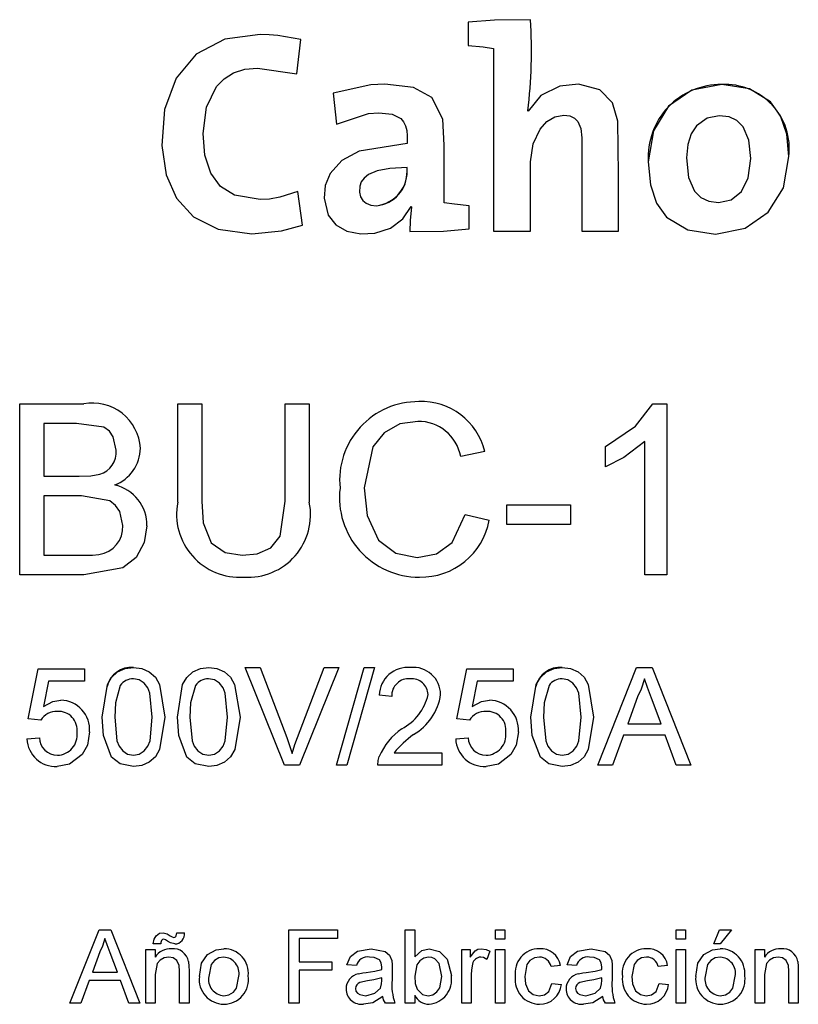
# Model space of a CAD drawing. Extents: x 87 to 320, y 25 to 373.
# Drawn here: x 132 to 135, y 85 to 90 of the extents above; entities that cross this region are included whole.
import ezdxf

# ---------------------------------------------------------------- set-up
doc = ezdxf.new("R2010")
doc.units = 0
doc.header["$MEASUREMENT"] = 0
doc.layers.get('0').update_dxf_attribs({"linetype": 'CONTINUOUS'})

# ---------------------------------------------------------------- blocks, each defined once
blk = doc.blocks.new('alcat')
at = {"linetype": 'Continuous'}
for p, q in [((45.4867, 64.7772), (45.4867, 64.68)), ((45.748, 64.7882), (45.748, 64.7882)), ((44.7665, 64.5608), (44.7835, 64.7043)), ((44.7835, 64.7043), (44.7835, 64.7043)), ((45.5925, 64.6678), (45.5925, 63.8997)), ((46.5513, 64.5159), (46.5513, 64.5159)), ((44.9194, 64.4794), (44.9328, 64.3494)), ((45.7383, 64.4041), (45.7371, 64.4053)), ((45.7383, 64.4041), (45.7371, 64.4053)), ((45.7383, 64.4041), (45.7383, 64.4041)), ((44.1989, 64.2838), (44.1989, 64.2838)), ((45.2293, 64.268), (45.2293, 64.268)), ((46.8333, 64.2133), (46.8333, 64.2133)), ((46.2426, 64.1914), (46.2426, 64.1914)), ((44.7896, 63.9253), (44.7713, 64.0662)), ((44.7713, 64.0662), (44.7713, 64.0662)), ((44.7896, 63.9253), (44.7713, 64.0662)), ((44.8806, 64.0468), (44.8806, 64.0468)), ((45.2464, 64.003), (45.2476, 64.0018)), ((45.3849, 64.0188), (45.3849, 64.0188)), ((45.4906, 63.9095), (45.4906, 64.0067)), ((44.7896, 63.9253), (44.7896, 63.9253)), ((45.2415, 63.8985), (45.2415, 63.8985)), ((45.5925, 63.8997), (45.748, 63.8997)), ((45.748, 63.8997), (45.748, 63.8997)), ((45.9631, 63.8997), (46.1175, 63.8997)), ((45.9631, 63.8997), (45.9631, 63.8997)), ((46.1175, 63.8997), (46.1175, 63.8997)), ((43.6023, 63.1744), (43.6023, 63.1744)), ((43.6023, 63.1744), (43.8715, 63.1744)), ((43.6023, 62.4556), (43.6023, 63.1744)), ((43.6023, 63.1744), (43.8715, 63.1744)), ((43.8715, 63.1744), (43.8715, 63.1744)), ((44.2659, 62.7609), (44.2659, 63.1744)), ((44.2659, 63.1744), (44.3673, 63.1744)), ((44.2659, 63.1744), (44.2659, 63.1744)), ((44.2659, 63.1744), (44.3673, 63.1744)), ((44.3673, 63.1744), (44.3673, 62.7656)), ((44.3673, 63.1744), (44.3673, 63.1744)), ((44.7175, 63.1744), (44.7175, 63.1744)), ((44.7175, 63.1744), (44.8189, 63.1744)), ((44.7175, 62.7656), (44.7175, 63.1744)), ((44.7175, 63.1744), (44.8189, 63.1744)), ((44.8189, 63.1744), (44.8189, 63.1744)), ((44.8189, 63.1744), (44.8189, 62.7609)), ((45.2791, 63.1837), (45.2791, 63.1837)), ((46.2617, 63.1744), (46.3211, 63.1744)), ((46.2617, 63.1744), (46.2617, 63.1744)), ((46.2617, 63.1744), (46.3211, 63.1744)), ((46.3211, 63.1744), (46.3211, 62.4556)), ((46.3211, 63.1744), (46.3211, 63.1744)), ((43.7037, 63.0915), (43.7037, 62.8703)), ((43.8407, 63.0915), (43.7037, 63.0915)), ((46.2289, 62.4556), (46.2289, 63.0157)), ((44.1092, 62.9881), (44.1092, 62.9881)), ((45.5561, 62.9747), (45.4548, 62.953)), ((45.5561, 62.9747), (45.5561, 62.9747)), ((46.063, 62.9947), (46.063, 62.9947)), ((46.063, 62.9098), (46.063, 62.9947)), ((43.9383, 62.8788), (43.9383, 62.8788)), ((43.7037, 62.8703), (43.8519, 62.8703)), ((43.7037, 62.8703), (43.8519, 62.8703)), ((43.8519, 62.8703), (43.8519, 62.8703)), ((44.9479, 62.8203), (44.9479, 62.8203)), ((43.7037, 62.7874), (43.7037, 62.5385)), ((43.8621, 62.7874), (43.7037, 62.7874)), ((44.3673, 62.7656), (44.3673, 62.7656)), ((44.7175, 62.7656), (44.7175, 62.7656)), ((45.6483, 62.7505), (45.6483, 62.7505)), ((45.6483, 62.7505), (45.9156, 62.7505)), ((45.6483, 62.6676), (45.6483, 62.7505)), ((45.6483, 62.7505), (45.9156, 62.7505)), ((45.9156, 62.7505), (45.9156, 62.7505)), ((45.9156, 62.7505), (45.9156, 62.6676)), ((45.4732, 62.7093), (45.5746, 62.6857)), ((45.4732, 62.7093), (45.4732, 62.7093)), ((45.4732, 62.7093), (45.5746, 62.6857)), ((45.5746, 62.6857), (45.5746, 62.6857)), ((45.9156, 62.6676), (45.6483, 62.6676)), ((44.1369, 62.6615), (44.1369, 62.6615)), ((43.7037, 62.5385), (43.8738, 62.5385)), ((43.7037, 62.5385), (43.8738, 62.5385)), ((43.8738, 62.5385), (43.8738, 62.5385)), ((43.9353, 62.542), (43.9353, 62.542)), ((44.5362, 62.5385), (44.5362, 62.5385)), ((45.2716, 62.5293), (45.2716, 62.5293)), ((43.8722, 62.4556), (43.6023, 62.4556)), ((46.3211, 62.4556), (46.2289, 62.4556)), ((43.6379, 61.8507), (43.68, 62.0614)), ((43.6379, 61.8507), (43.68, 62.0614)), ((43.68, 62.0614), (43.8749, 62.0614)), ((43.68, 62.0614), (43.68, 62.0614)), ((43.68, 62.0614), (43.8749, 62.0614)), ((43.8749, 62.0614), (43.8749, 62.0087)), ((43.8749, 62.0614), (43.8749, 62.0614)), ((44.0803, 62.0667), (44.0803, 62.0667)), ((44.3962, 62.0667), (44.3962, 62.0667)), ((44.715, 61.6559), (44.5494, 62.0667)), ((44.5494, 62.0667), (44.5494, 62.0667)), ((44.5494, 62.0667), (44.6122, 62.0667)), ((44.5494, 62.0667), (44.6122, 62.0667)), ((44.6122, 62.0667), (44.7239, 61.7722)), ((44.6122, 62.0667), (44.6122, 62.0667)), ((44.6122, 62.0667), (44.7239, 61.7722)), ((44.7687, 61.7722), (44.8807, 62.0667)), ((44.7687, 61.7722), (44.8807, 62.0667)), ((44.9435, 62.0667), (44.7778, 61.6559)), ((44.8807, 62.0667), (44.9435, 62.0667)), ((44.8807, 62.0667), (44.8807, 62.0667)), ((44.8807, 62.0667), (44.9435, 62.0667)), ((44.9334, 61.6559), (45.0493, 62.0667)), ((44.9334, 61.6559), (45.0493, 62.0667)), ((44.9435, 62.0667), (44.9435, 62.0667)), ((45.0928, 62.0667), (44.9769, 61.6559)), ((45.0493, 62.0667), (45.0928, 62.0667)), ((45.0493, 62.0667), (45.0493, 62.0667)), ((45.0493, 62.0667), (45.0928, 62.0667)), ((45.0928, 62.0667), (45.0928, 62.0667)), ((45.2441, 62.0667), (45.2441, 62.0667)), ((45.439, 61.8507), (45.4811, 62.0614)), ((45.439, 61.8507), (45.4811, 62.0614)), ((45.4811, 62.0614), (45.6759, 62.0614)), ((45.4811, 62.0614), (45.4811, 62.0614)), ((45.4811, 62.0614), (45.6759, 62.0614)), ((45.6759, 62.0614), (45.6759, 62.0087)), ((45.6759, 62.0614), (45.6759, 62.0614)), ((45.8813, 62.0667), (45.8813, 62.0667)), ((46.0305, 61.6559), (46.1936, 62.0667)), ((46.0305, 61.6559), (46.1936, 62.0667)), ((46.1936, 62.0667), (46.2589, 62.0667)), ((46.1936, 62.0667), (46.2589, 62.0667)), ((46.1936, 62.0667), (46.1936, 62.0667)), ((46.2589, 62.0667), (46.422, 61.6559)), ((46.2589, 62.0667), (46.2589, 62.0667)), ((46.2589, 62.0667), (46.422, 61.6559)), ((43.7231, 62.0087), (43.7022, 61.9023)), ((43.8749, 62.0087), (43.7231, 62.0087)), ((45.5241, 62.0087), (45.5032, 61.9023)), ((45.6759, 62.0087), (45.5241, 62.0087)), ((43.7754, 61.9297), (43.7754, 61.9297)), ((45.1125, 61.9508), (45.1125, 61.9508)), ((45.1651, 61.9455), (45.1125, 61.9508)), ((45.3705, 61.9533), (45.3705, 61.9533)), ((45.5765, 61.9297), (45.5765, 61.9297)), ((46.1982, 61.9434), (46.1562, 61.8297)), ((46.2964, 61.8297), (46.2565, 61.9376)), ((43.6906, 61.8455), (43.6379, 61.8507)), ((43.6379, 61.8507), (43.6379, 61.8507)), ((43.9486, 61.8585), (43.9486, 61.8585)), ((44.2119, 61.8585), (44.2119, 61.8585)), ((44.2646, 61.8585), (44.2646, 61.8585)), ((44.5279, 61.8585), (44.5279, 61.8585)), ((45.4916, 61.8455), (45.439, 61.8507)), ((45.439, 61.8507), (45.439, 61.8507)), ((45.7497, 61.8585), (45.7497, 61.8585)), ((46.013, 61.8585), (46.013, 61.8585)), ((45.2074, 61.8095), (45.2074, 61.8095)), ((46.1562, 61.8297), (46.2964, 61.8297)), ((46.1562, 61.8297), (46.2964, 61.8297)), ((43.6326, 61.7665), (43.6853, 61.7718)), ((43.6326, 61.7665), (43.6853, 61.7718)), ((43.6326, 61.7665), (43.6326, 61.7665)), ((43.6853, 61.7718), (43.6853, 61.7718)), ((43.8959, 61.7968), (43.8959, 61.7968)), ((44.7239, 61.7722), (44.7239, 61.7722)), ((44.7687, 61.7722), (44.7687, 61.7722)), ((45.4337, 61.7665), (45.4864, 61.7718)), ((45.4337, 61.7665), (45.4864, 61.7718)), ((45.4337, 61.7665), (45.4337, 61.7665)), ((45.4864, 61.7718), (45.4864, 61.7718)), ((45.697, 61.7968), (45.697, 61.7968)), ((46.1387, 61.7823), (46.092, 61.6559)), ((46.3138, 61.7823), (46.1387, 61.7823)), ((46.3606, 61.6559), (46.3138, 61.7823)), ((43.7606, 61.698), (43.7606, 61.698)), ((44.7464, 61.7059), (44.7464, 61.7059)), ((45.1127, 61.6924), (45.1127, 61.6924)), ((45.1748, 61.7086), (45.3758, 61.7086)), ((45.1748, 61.7086), (45.3758, 61.7086)), ((45.3758, 61.7086), (45.3758, 61.7086)), ((45.3758, 61.7086), (45.3758, 61.6559)), ((45.5617, 61.698), (45.5617, 61.698)), ((44.7778, 61.6559), (44.715, 61.6559)), ((44.9334, 61.6559), (44.9334, 61.6559)), ((44.9769, 61.6559), (44.9334, 61.6559)), ((45.1072, 61.6575), (45.1072, 61.6575)), ((45.3758, 61.6559), (45.1072, 61.6559)), ((46.092, 61.6559), (46.0305, 61.6559)), ((46.0305, 61.6559), (46.0305, 61.6559)), ((46.422, 61.6559), (46.3606, 61.6559)), ((46.422, 61.6559), (46.422, 61.6559)), ((43.8133, 60.6563), (43.9356, 60.9644)), ((43.8133, 60.6563), (43.9356, 60.9644)), ((43.9356, 60.9644), (43.9846, 60.9644)), ((43.9356, 60.9644), (43.9356, 60.9644)), ((43.9356, 60.9644), (43.9846, 60.9644)), ((43.9846, 60.9644), (44.1069, 60.6563)), ((43.9846, 60.9644), (43.9846, 60.9644)), ((43.9846, 60.9644), (44.1069, 60.6563)), ((44.175, 60.9396), (44.175, 60.9396)), ((44.2045, 60.9525), (44.2045, 60.9525)), ((44.2347, 60.9398), (44.2347, 60.9398)), ((44.2502, 60.9328), (44.2502, 60.9328)), ((44.2623, 60.9525), (44.2939, 60.9525)), ((44.2623, 60.9525), (44.2623, 60.9525)), ((44.2623, 60.9525), (44.2939, 60.9525)), ((44.2939, 60.9525), (44.2939, 60.9525)), ((44.7323, 60.9644), (44.7323, 60.9644)), ((44.7323, 60.9644), (44.9377, 60.9644)), ((44.7323, 60.9644), (44.9377, 60.9644)), ((44.7323, 60.6563), (44.7323, 60.9644)), ((44.9377, 60.9644), (44.9377, 60.9644)), ((44.9377, 60.9644), (44.9377, 60.9288)), ((45.2221, 60.6563), (45.2221, 60.9644)), ((45.2221, 60.9644), (45.2221, 60.9644)), ((45.2221, 60.9644), (45.2616, 60.9644)), ((45.2221, 60.9644), (45.2616, 60.9644)), ((45.2616, 60.9644), (45.2616, 60.851)), ((45.2616, 60.9644), (45.2616, 60.9644)), ((45.6012, 60.9644), (45.6407, 60.9644)), ((45.6012, 60.9644), (45.6012, 60.9644)), ((45.6012, 60.9644), (45.6407, 60.9644)), ((45.6012, 60.9249), (45.6012, 60.9644)), ((45.6407, 60.9644), (45.6407, 60.9644)), ((45.6407, 60.9644), (45.6407, 60.9249)), ((46.3596, 60.9644), (46.3596, 60.9644)), ((46.3596, 60.9644), (46.3991, 60.9644)), ((46.3596, 60.9644), (46.3991, 60.9644)), ((46.3596, 60.9249), (46.3596, 60.9644)), ((46.3991, 60.9644), (46.3991, 60.9644)), ((46.3991, 60.9644), (46.3991, 60.9249)), ((46.5176, 60.9051), (46.5413, 60.9644)), ((46.5176, 60.9051), (46.5413, 60.9644)), ((46.5413, 60.9644), (46.5926, 60.9644)), ((46.5413, 60.9644), (46.5413, 60.9644)), ((46.5413, 60.9644), (46.5926, 60.9644)), ((46.5926, 60.9644), (46.5452, 60.9051)), ((46.5926, 60.9644), (46.5926, 60.9644)), ((44.1635, 60.9051), (44.1635, 60.9051)), ((44.1951, 60.9051), (44.1635, 60.9051)), ((44.7757, 60.9288), (44.7757, 60.8301)), ((44.9377, 60.9288), (44.7757, 60.9288)), ((45.6407, 60.9249), (45.6012, 60.9249)), ((46.3991, 60.9249), (46.3596, 60.9249)), ((46.5176, 60.9051), (46.5176, 60.9051)), ((46.5452, 60.9051), (46.5176, 60.9051)), ((43.9391, 60.8719), (43.9075, 60.7866)), ((44.0127, 60.7866), (43.9828, 60.8676)), ((44.1319, 60.8814), (44.1714, 60.8814)), ((44.1319, 60.8814), (44.1319, 60.8814)), ((44.1319, 60.8814), (44.1714, 60.8814)), ((44.1319, 60.6563), (44.1319, 60.8814)), ((44.1714, 60.8814), (44.1714, 60.8814)), ((44.1714, 60.8814), (44.1714, 60.85)), ((44.24, 60.8854), (44.24, 60.8854)), ((44.3909, 60.8606), (44.3909, 60.8606)), ((44.4599, 60.8854), (44.4599, 60.8854)), ((45.0792, 60.8854), (45.0792, 60.8854)), ((45.322, 60.8854), (45.322, 60.8854)), ((45.459, 60.8814), (45.459, 60.8814)), ((45.459, 60.8814), (45.4946, 60.8814)), ((45.459, 60.8814), (45.4946, 60.8814)), ((45.459, 60.6563), (45.459, 60.8814)), ((45.4946, 60.8814), (45.4946, 60.8814)), ((45.4946, 60.8814), (45.4946, 60.85)), ((45.5406, 60.8854), (45.5406, 60.8854)), ((45.5775, 60.8748), (45.5652, 60.8406)), ((45.5775, 60.8748), (45.5775, 60.8748)), ((45.6012, 60.8814), (45.6407, 60.8814)), ((45.6012, 60.8814), (45.6012, 60.8814)), ((45.6012, 60.8814), (45.6407, 60.8814)), ((45.6012, 60.6563), (45.6012, 60.8814)), ((45.6407, 60.8814), (45.6407, 60.8814)), ((45.6407, 60.8814), (45.6407, 60.6563)), ((45.7852, 60.8854), (45.7852, 60.8854)), ((46.0034, 60.8854), (46.0034, 60.8854)), ((46.2355, 60.8854), (46.2355, 60.8854)), ((46.3596, 60.6563), (46.3596, 60.8814)), ((46.3596, 60.8814), (46.3991, 60.8814)), ((46.3596, 60.8814), (46.3596, 60.8814)), ((46.3596, 60.8814), (46.3991, 60.8814)), ((46.3991, 60.8814), (46.3991, 60.6563)), ((46.3991, 60.8814), (46.3991, 60.8814)), ((46.4764, 60.8606), (46.4764, 60.8606)), ((46.5453, 60.8854), (46.5453, 60.8854)), ((46.6914, 60.8814), (46.6914, 60.8814)), ((46.6914, 60.8814), (46.7309, 60.8814)), ((46.6914, 60.8814), (46.7309, 60.8814)), ((46.6914, 60.6563), (46.6914, 60.8814)), ((46.7309, 60.8814), (46.7309, 60.8814)), ((46.7309, 60.8814), (46.7309, 60.85)), ((46.7994, 60.8854), (46.7994, 60.8854)), ((44.3116, 60.8309), (44.3116, 60.8309)), ((44.7757, 60.8301), (44.914, 60.8301)), ((44.7757, 60.8301), (44.914, 60.8301)), ((44.914, 60.8301), (44.914, 60.8301)), ((44.914, 60.8301), (44.914, 60.7945)), ((44.9772, 60.8182), (44.9772, 60.8182)), ((45.0167, 60.8143), (44.9772, 60.8182)), ((45.1649, 60.836), (45.1649, 60.836)), ((45.8738, 60.8143), (45.8343, 60.8103)), ((45.8738, 60.8143), (45.8738, 60.8143)), ((45.9014, 60.8182), (45.9014, 60.8182)), ((45.9409, 60.8143), (45.9014, 60.8182)), ((46.0891, 60.836), (46.0891, 60.836)), ((46.324, 60.8143), (46.2845, 60.8103)), ((46.324, 60.8143), (46.324, 60.8143)), ((46.871, 60.8309), (46.871, 60.8309)), ((43.9075, 60.7866), (44.0127, 60.7866)), ((43.9075, 60.7866), (44.0127, 60.7866)), ((44.1714, 60.777), (44.1714, 60.6563)), ((44.2741, 60.6563), (44.2741, 60.7907)), ((44.3136, 60.794), (44.3136, 60.6563)), ((44.3571, 60.7688), (44.3571, 60.7689)), ((44.5625, 60.772), (44.5625, 60.772)), ((44.7757, 60.7945), (44.7757, 60.6563)), ((44.914, 60.7945), (44.7757, 60.7945)), ((45.0256, 60.7798), (45.0256, 60.7798)), ((45.058, 60.7855), (45.058, 60.7855)), ((45.1231, 60.7985), (45.1231, 60.7985)), ((45.1668, 60.8022), (45.1668, 60.754)), ((45.4156, 60.7722), (45.4156, 60.7722)), ((45.4985, 60.7759), (45.4985, 60.6563)), ((45.6842, 60.768), (45.6842, 60.768)), ((45.9498, 60.7798), (45.9498, 60.7798)), ((45.9823, 60.7855), (45.9823, 60.7855)), ((46.0474, 60.7985), (46.0474, 60.7985)), ((46.091, 60.8022), (46.091, 60.754)), ((46.1344, 60.768), (46.1344, 60.768)), ((46.4425, 60.7688), (46.4425, 60.7689)), ((46.6479, 60.772), (46.6479, 60.772)), ((46.7309, 60.777), (46.7309, 60.6563)), ((46.8335, 60.6563), (46.8335, 60.7907)), ((46.873, 60.794), (46.873, 60.6563)), ((43.8945, 60.7511), (43.8594, 60.6563)), ((44.0258, 60.7511), (43.8945, 60.7511)), ((44.0608, 60.6563), (44.0258, 60.7511)), ((45.1231, 60.7514), (45.1233, 60.7629)), ((45.1231, 60.7514), (45.1233, 60.7629)), ((45.1231, 60.7514), (45.1231, 60.7514)), ((45.8382, 60.7392), (45.8777, 60.7353)), ((45.8382, 60.7392), (45.8382, 60.7392)), ((45.8382, 60.7392), (45.8777, 60.7353)), ((45.8777, 60.7353), (45.8777, 60.7353)), ((46.0474, 60.7514), (46.0476, 60.7629)), ((46.0474, 60.7514), (46.0476, 60.7629)), ((46.0474, 60.7514), (46.0474, 60.7514)), ((46.2885, 60.7392), (46.328, 60.7353)), ((46.2885, 60.7392), (46.2885, 60.7392)), ((46.2885, 60.7392), (46.328, 60.7353)), ((46.328, 60.7353), (46.328, 60.7353)), ((44.9732, 60.716), (44.9732, 60.716)), ((45.0559, 60.6879), (45.0559, 60.6879)), ((45.1173, 60.7202), (45.1173, 60.7202)), ((45.2616, 60.69), (45.2616, 60.6563)), ((45.272, 60.7155), (45.272, 60.7155)), ((45.318, 60.6879), (45.318, 60.6879)), ((45.7839, 60.6879), (45.7839, 60.6879)), ((45.8975, 60.716), (45.8975, 60.716)), ((45.9802, 60.6879), (45.9802, 60.6879)), ((46.0415, 60.7202), (46.0415, 60.7202)), ((46.2342, 60.6879), (46.2342, 60.6879)), ((43.8133, 60.6563), (43.8133, 60.6563)), ((43.8594, 60.6563), (43.8133, 60.6563)), ((44.1069, 60.6563), (44.0608, 60.6563)), ((44.1069, 60.6563), (44.1069, 60.6563)), ((44.1714, 60.6563), (44.1319, 60.6563)), ((44.3136, 60.6563), (44.2741, 60.6563)), ((44.7757, 60.6563), (44.7323, 60.6563)), ((45.1786, 60.6563), (45.1391, 60.6563)), ((45.1786, 60.6563), (45.1786, 60.6563)), ((45.2616, 60.6563), (45.2221, 60.6563)), ((45.4985, 60.6563), (45.459, 60.6563)), ((45.6407, 60.6563), (45.6012, 60.6563)), ((46.1029, 60.6563), (46.0634, 60.6563)), ((46.1029, 60.6563), (46.1029, 60.6563)), ((46.3991, 60.6563), (46.3596, 60.6563)), ((46.7309, 60.6563), (46.6914, 60.6563)), ((46.873, 60.6563), (46.8335, 60.6563))]:
    blk.add_line(p, q, dxfattribs=at)
for points in [[(45.748, 64.7882), (45.5969, 64.7865), (45.4867, 64.7772)], [(44.7835, 64.7043), (44.6873, 64.722), (44.6498, 64.725), (44.6124, 64.7262), (44.4646, 64.7061), (44.3434, 64.6429), (44.2589, 64.5424), (44.211, 64.4104), (44.1993, 64.2599), (44.2178, 64.1359), (44.2605, 64.0383), (44.3321, 63.9599), (44.4366, 63.9078), (44.5781, 63.8888)], [(45.4867, 64.68), (45.5485, 64.674), (45.5925, 64.6678)], [(44.7713, 64.0662), (44.6945, 64.0419), (44.652, 64.0348), (44.6121, 64.0322), (44.505, 64.0506), (44.4461, 64.0877), (44.4049, 64.1439), (44.3807, 64.2185), (44.3727, 64.3105), (44.3869, 64.4206), (44.4295, 64.5076), (44.4616, 64.5403), (44.5009, 64.5647), (44.5474, 64.5799), (44.6012, 64.5852), (44.7665, 64.5608)], [(45.3849, 64.0188), (45.3849, 64.2608), (45.3797, 64.3696), (45.3332, 64.4617), (45.2567, 64.5029), (45.1358, 64.5171), (45.0777, 64.5143), (44.9194, 64.4794)], [(45.3849, 64.0188), (45.3849, 64.2608), (45.3797, 64.3696), (45.3332, 64.4617), (45.2567, 64.5029), (45.1358, 64.5171), (45.0777, 64.5143), (44.9194, 64.4794)], [(46.1175, 63.8997), (46.1175, 64.1383), (46.1154, 64.3625), (46.0926, 64.4391), (46.0397, 64.4936), (45.9501, 64.5168), (45.8714, 64.509), (45.7919, 64.4698), (45.7383, 64.4041)], [(46.1175, 63.8997), (46.1175, 64.1383), (46.1154, 64.3625), (46.0926, 64.4391), (46.0397, 64.4936), (45.9501, 64.5168), (45.8714, 64.509), (45.7919, 64.4698), (45.7383, 64.4041)], [(45.748, 64.5281), (45.748, 64.5281)], [(46.5513, 64.5159), (46.4257, 64.4917), (46.3282, 64.4243), (46.2651, 64.3216), (46.2426, 64.1914), (46.2516, 64.0942), (46.2777, 64.017), (46.3194, 63.9588), (46.4083, 63.9048), (46.5246, 63.8876)], [(46.5246, 63.8876), (46.6492, 63.9118), (46.7469, 63.9793), (46.8105, 64.0824), (46.8333, 64.2133), (46.8243, 64.3079), (46.7983, 64.3841), (46.7566, 64.4425), (46.6677, 64.4978), (46.5513, 64.5159)], [(44.9194, 64.4794), (44.9194, 64.4794)], [(44.9328, 64.3494), (45.0677, 64.3935), (45.1115, 64.3968), (45.1668, 64.3907), (45.2032, 64.3725), (45.2151, 64.359), (45.2232, 64.3425), (45.2279, 64.3231), (45.2293, 64.3008), (45.2293, 64.268)], [(45.748, 63.8997), (45.748, 64.1914), (45.7588, 64.2666), (45.7883, 64.3289), (45.8165, 64.3598), (45.85, 64.3799), (45.8878, 64.3871), (45.9136, 64.384), (45.9332, 64.375), (45.9473, 64.3603), (45.9591, 64.3308), (45.9631, 64.2918), (45.9631, 64.2262), (45.9631, 64.1548), (45.9631, 63.8997)], [(46.5404, 64.3847), (46.4897, 64.3744), (46.4458, 64.3424), (46.4233, 64.3083), (46.4084, 64.2634), (46.4031, 64.2072), (46.4115, 64.1257), (46.4368, 64.0671), (46.463, 64.041), (46.4967, 64.0253), (46.5379, 64.02)], [(46.5379, 64.02), (46.5913, 64.0316), (46.6341, 64.0664), (46.6626, 64.1241), (46.6729, 64.2048), (46.665, 64.2821), (46.6408, 64.3385), (46.6153, 64.364), (46.5819, 64.3795), (46.5404, 64.3847)], [(44.7713, 64.0662), (44.6945, 64.0419), (44.652, 64.0348), (44.6121, 64.0322), (44.505, 64.0506), (44.4461, 64.0877), (44.4049, 64.1439), (44.3807, 64.2185), (44.3727, 64.3105)], [(45.2293, 64.268), (45.0287, 64.2361), (44.9561, 64.1968), (44.9062, 64.1423), (44.8856, 64.0918), (44.8807, 64.0377), (44.8986, 63.9668), (44.9301, 63.9269), (44.9761, 63.9002), (45.0356, 63.8881), (45.094, 63.8909), (45.1597, 63.9126), (45.2117, 63.9511), (45.2464, 64.003)], [(46.4031, 64.2072), (46.4115, 64.1257), (46.4368, 64.0671), (46.463, 64.041), (46.4967, 64.0253), (46.5379, 64.02)], [(46.5379, 64.02), (46.5913, 64.0316), (46.6341, 64.0664), (46.6626, 64.1241), (46.6729, 64.2048)], [(45.2293, 64.1671), (45.1575, 64.1634), (45.1044, 64.153), (45.0676, 64.1373), (45.049, 64.1228), (45.0371, 64.1066), (45.0307, 64.0892), (45.0291, 64.064), (45.0337, 64.0446), (45.0435, 64.0288), (45.0581, 64.0168), (45.0772, 64.0093), (45.1005, 64.0067)], [(45.2476, 64.0018), (45.2424, 63.9452), (45.2415, 63.8985)], [(45.4906, 64.0067), (45.4289, 64.0126), (45.3849, 64.0188)], [(44.5781, 63.8888), (44.7025, 63.9012), (44.7896, 63.9253)], [(45.2415, 63.8985), (45.3824, 63.9002), (45.4906, 63.9095)], [(46.063, 62.9947), (46.1885, 63.0804), (46.2617, 63.1744)], [(46.063, 62.9947), (46.1885, 63.0804), (46.2617, 63.1744)], [(44.0078, 62.9792), (43.9955, 63.0357), (43.9791, 63.0597), (43.9556, 63.0768), (43.8407, 63.0915)], [(45.2742, 63.1007), (45.1993, 63.0899), (45.1335, 63.0532), (45.0863, 62.9943), (45.0493, 62.8208)], [(46.2289, 63.0157), (46.1406, 62.9492), (46.063, 62.9098)], [(43.8519, 62.8703), (43.9006, 62.8722), (43.9383, 62.8788)], [(43.8519, 62.8703), (43.9006, 62.8722), (43.9383, 62.8788)], [(45.0493, 62.8208), (45.0619, 62.7056), (45.1101, 62.6012), (45.1829, 62.5476), (45.2716, 62.5293)], [(45.0493, 62.8208), (45.0619, 62.7056), (45.1101, 62.6012), (45.1829, 62.5476), (45.2716, 62.5293)], [(44.0355, 62.6629), (44.0225, 62.7222), (44.0053, 62.7475), (43.9815, 62.7665), (43.8621, 62.7874)], [(44.3673, 62.7656), (44.3728, 62.6741), (44.4064, 62.5901), (44.4653, 62.5499), (44.5362, 62.5385)], [(44.3673, 62.7656), (44.3728, 62.6741), (44.4064, 62.5901), (44.4653, 62.5499), (44.5362, 62.5385)], [(44.5362, 62.5385), (44.5993, 62.5446), (44.6574, 62.5689), (44.6958, 62.6185), (44.7175, 62.7656)], [(44.5362, 62.5385), (44.5993, 62.5446), (44.6574, 62.5689), (44.6958, 62.6185), (44.7175, 62.7656)], [(45.2716, 62.5293), (45.3525, 62.5446), (45.4192, 62.5924), (45.4732, 62.7093)], [(45.2716, 62.5293), (45.3525, 62.5446), (45.4192, 62.5924), (45.4732, 62.7093)], [(44.1369, 62.6615), (44.1254, 62.5915), (44.0913, 62.5294), (44.0359, 62.4854), (43.8722, 62.4556)], [(43.8738, 62.5385), (43.9083, 62.5393), (43.9353, 62.542)], [(43.8738, 62.5385), (43.9083, 62.5393), (43.9353, 62.542)], [(43.9486, 61.8585), (43.9706, 61.9953), (43.9884, 62.0252), (44.0138, 62.0488), (44.0457, 62.0626), (44.0803, 62.0667)], [(44.0803, 62.0667), (44.1148, 62.0625), (44.1468, 62.0488), (44.1724, 62.0254), (44.1894, 61.9951), (44.2119, 61.8585)], [(44.0803, 62.0667), (44.1148, 62.0625), (44.1468, 62.0488), (44.1724, 62.0254), (44.1894, 61.9951), (44.2119, 61.8585)], [(44.2646, 61.8585), (44.2866, 61.9953), (44.3044, 62.0252), (44.3298, 62.0488), (44.3617, 62.0626), (44.3962, 62.0667)], [(44.2646, 61.8585), (44.2866, 61.9953), (44.3044, 62.0252), (44.3298, 62.0488), (44.3617, 62.0626), (44.3962, 62.0667)], [(44.3962, 62.0667), (44.4308, 62.0625), (44.4627, 62.0488), (44.4884, 62.0254), (44.5053, 61.9951), (44.5279, 61.8585)], [(44.3962, 62.0667), (44.4308, 62.0625), (44.4627, 62.0488), (44.4884, 62.0254), (44.5053, 61.9951), (44.5279, 61.8585)], [(45.7497, 61.8585), (45.7717, 61.9953), (45.7894, 62.0252), (45.8149, 62.0488), (45.8468, 62.0626), (45.8813, 62.0667)], [(45.8813, 62.0667), (45.9159, 62.0625), (45.9478, 62.0488), (45.9735, 62.0254), (45.9904, 61.9951), (46.013, 61.8585)], [(45.8813, 62.0667), (45.9159, 62.0625), (45.9478, 62.0488), (45.9735, 62.0254), (45.9904, 61.9951), (46.013, 61.8585)], [(44.1593, 61.8586), (44.1496, 61.9583), (44.1406, 61.9817), (44.1252, 62.0014), (44.1042, 62.0148), (44.0797, 62.0193)], [(44.4752, 61.8586), (44.4656, 61.9583), (44.4566, 61.9817), (44.4412, 62.0014), (44.4202, 62.0148), (44.3957, 62.0193)], [(45.9603, 61.8586), (45.9507, 61.9583), (45.9417, 61.9817), (45.9263, 62.0014), (45.9053, 62.0148), (45.8808, 62.0193)], [(46.2263, 62.0193), (46.213, 61.9759), (46.1982, 61.9434)], [(46.2565, 61.9376), (46.2395, 61.9833), (46.2263, 62.0193)], [(44.025, 61.9911), (44.0042, 61.9185), (44.0013, 61.8586)], [(44.341, 61.9911), (44.3201, 61.9185), (44.3172, 61.8586)], [(45.8261, 61.9911), (45.8052, 61.9185), (45.8023, 61.8586)], [(43.7022, 61.9023), (43.741, 61.924), (43.7754, 61.9297)], [(45.5032, 61.9023), (45.542, 61.924), (45.5765, 61.9297)], [(43.9885, 61.6902), (43.9541, 61.7814), (43.9486, 61.8585)], [(44.0013, 61.8586), (44.0107, 61.7593), (44.0195, 61.7359), (44.035, 61.7163), (44.0558, 61.7027), (44.0803, 61.698)], [(44.0013, 61.8586), (44.0107, 61.7593), (44.0195, 61.7359), (44.035, 61.7163), (44.0558, 61.7027), (44.0803, 61.698)], [(44.0803, 61.698), (44.1047, 61.7027), (44.1255, 61.7164), (44.1409, 61.7359), (44.1498, 61.7593), (44.1593, 61.8586)], [(44.0803, 61.698), (44.1047, 61.7027), (44.1255, 61.7164), (44.1409, 61.7359), (44.1498, 61.7593), (44.1593, 61.8586)], [(44.2119, 61.8585), (44.1899, 61.7218), (44.1721, 61.6919), (44.1467, 61.6683), (44.1148, 61.6546), (44.0803, 61.6506)], [(44.3045, 61.6902), (44.2701, 61.7814), (44.2646, 61.8585)], [(44.3172, 61.8586), (44.3267, 61.7593), (44.3355, 61.7359), (44.351, 61.7163), (44.3718, 61.7027), (44.3962, 61.698)], [(44.3172, 61.8586), (44.3267, 61.7593), (44.3355, 61.7359), (44.351, 61.7163), (44.3718, 61.7027), (44.3962, 61.698)], [(44.3962, 61.698), (44.4206, 61.7027), (44.4415, 61.7164), (44.4569, 61.7359), (44.4658, 61.7593), (44.4752, 61.8586)], [(44.3962, 61.698), (44.4206, 61.7027), (44.4415, 61.7164), (44.4569, 61.7359), (44.4658, 61.7593), (44.4752, 61.8586)], [(44.5279, 61.8585), (44.5058, 61.7218), (44.4881, 61.6919), (44.4627, 61.6683), (44.4308, 61.6546), (44.3962, 61.6506)], [(45.7896, 61.6902), (45.7552, 61.7814), (45.7497, 61.8585)], [(45.8023, 61.8586), (45.8118, 61.7593), (45.8206, 61.7359), (45.8361, 61.7163), (45.8569, 61.7027), (45.8813, 61.698)], [(45.8023, 61.8586), (45.8118, 61.7593), (45.8206, 61.7359), (45.8361, 61.7163), (45.8569, 61.7027), (45.8813, 61.698)], [(45.8813, 61.698), (45.9057, 61.7027), (45.9266, 61.7164), (45.942, 61.7359), (45.9508, 61.7593), (45.9603, 61.8586)], [(45.8813, 61.698), (45.9057, 61.7027), (45.9266, 61.7164), (45.942, 61.7359), (45.9508, 61.7593), (45.9603, 61.8586)], [(46.013, 61.8585), (45.9909, 61.7218), (45.9732, 61.6919), (45.9478, 61.6683), (45.9159, 61.6546), (45.8813, 61.6506)], [(43.8959, 61.7968), (43.8865, 61.74), (43.8645, 61.7005)], [(44.7239, 61.7722), (44.7372, 61.7353), (44.7464, 61.7059)], [(44.7239, 61.7722), (44.7372, 61.7353), (44.7464, 61.7059)], [(44.7464, 61.7059), (44.7582, 61.7433), (44.7687, 61.7722)], [(44.7464, 61.7059), (44.7582, 61.7433), (44.7687, 61.7722)], [(45.697, 61.7968), (45.6875, 61.74), (45.6656, 61.7005)], [(43.8645, 61.7005), (43.8119, 61.6599), (43.7602, 61.6506)], [(44.0803, 61.6506), (44.0241, 61.6624), (43.9885, 61.6902)], [(44.3962, 61.6506), (44.34, 61.6624), (44.3045, 61.6902)], [(45.1072, 61.6559), (45.1087, 61.6766), (45.1127, 61.6924)], [(45.6656, 61.7005), (45.613, 61.6599), (45.5613, 61.6506)], [(45.8813, 61.6506), (45.8251, 61.6624), (45.7896, 61.6902)], [(44.1635, 60.9051), (44.1667, 60.9256), (44.175, 60.9396)], [(44.175, 60.9396), (44.1901, 60.9501), (44.2045, 60.9525)], [(44.175, 60.9396), (44.1901, 60.9501), (44.2045, 60.9525)], [(44.2045, 60.9525), (44.2223, 60.9475), (44.2347, 60.9398)], [(44.2045, 60.9525), (44.2223, 60.9475), (44.2347, 60.9398)], [(44.2347, 60.9398), (44.243, 60.9348), (44.2502, 60.9328)], [(44.2347, 60.9398), (44.243, 60.9348), (44.2502, 60.9328)], [(44.2502, 60.9328), (44.2534, 60.9332), (44.2563, 60.9346), (44.2585, 60.937), (44.2598, 60.9399), (44.2623, 60.9525)], [(44.2502, 60.9328), (44.2534, 60.9332), (44.2563, 60.9346), (44.2585, 60.937), (44.2598, 60.9399), (44.2623, 60.9525)], [(43.9601, 60.9288), (43.9502, 60.8963), (43.9391, 60.8719)], [(43.9828, 60.8676), (43.9701, 60.9019), (43.9601, 60.9288)], [(44.1986, 60.9199), (44.1955, 60.9119), (44.1951, 60.9051)], [(44.2228, 60.9171), (44.2148, 60.9225), (44.2077, 60.9249)], [(44.2538, 60.9051), (44.2357, 60.9098), (44.2228, 60.9171)], [(44.229, 60.8498), (44.2095, 60.8469), (44.1921, 60.8376), (44.1795, 60.8226), (44.1714, 60.777)], [(44.2741, 60.7907), (44.2725, 60.8146), (44.263, 60.8362), (44.2475, 60.8466), (44.229, 60.8498)], [(44.3571, 60.7688), (44.3661, 60.8243), (44.3909, 60.8606)], [(44.3909, 60.8606), (44.4273, 60.8809), (44.4599, 60.8854)], [(44.3909, 60.8606), (44.4273, 60.8809), (44.4599, 60.8854)], [(44.4599, 60.8498), (44.4386, 60.8463), (44.4202, 60.8353), (44.4067, 60.8184), (44.3966, 60.769)], [(44.9772, 60.8182), (44.9917, 60.8527), (45.0213, 60.8751), (45.0792, 60.8854)], [(45.1131, 60.8379), (45.0912, 60.848), (45.0721, 60.8498)], [(45.0792, 60.8854), (45.138, 60.8734), (45.1558, 60.8579), (45.1649, 60.836)], [(45.0792, 60.8854), (45.138, 60.8734), (45.1558, 60.8579), (45.1649, 60.836)], [(45.2616, 60.851), (45.2912, 60.8782), (45.322, 60.8854)], [(45.3196, 60.8498), (45.2997, 60.8457), (45.2829, 60.834), (45.2709, 60.8175), (45.2616, 60.7705)], [(45.3761, 60.769), (45.3649, 60.8226), (45.3459, 60.8423), (45.3333, 60.848), (45.3196, 60.8498)], [(45.322, 60.8854), (45.3663, 60.8742), (45.3985, 60.8419), (45.4156, 60.7722)], [(45.322, 60.8854), (45.3663, 60.8742), (45.3985, 60.8419), (45.4156, 60.7722)], [(45.4946, 60.85), (45.5154, 60.877), (45.5273, 60.8833), (45.5406, 60.8854)], [(45.5652, 60.8406), (45.5512, 60.8478), (45.539, 60.8498)], [(45.5406, 60.8854), (45.562, 60.8818), (45.5775, 60.8748)], [(45.7855, 60.8498), (45.7643, 60.8464), (45.7459, 60.8355), (45.7329, 60.8185), (45.7237, 60.769)], [(45.9014, 60.8182), (45.9159, 60.8527), (45.9456, 60.8751), (46.0034, 60.8854)], [(46.0374, 60.8379), (46.0154, 60.848), (45.9963, 60.8498)], [(46.0034, 60.8854), (46.0622, 60.8734), (46.0801, 60.8579), (46.0891, 60.836)], [(46.0034, 60.8854), (46.0622, 60.8734), (46.0801, 60.8579), (46.0891, 60.836)], [(46.2357, 60.8498), (46.2146, 60.8464), (46.1962, 60.8355), (46.1832, 60.8185), (46.1739, 60.769)], [(46.4425, 60.7688), (46.4516, 60.8243), (46.4764, 60.8606)], [(46.4764, 60.8606), (46.5128, 60.8809), (46.5453, 60.8854)], [(46.4764, 60.8606), (46.5128, 60.8809), (46.5453, 60.8854)], [(46.5453, 60.8498), (46.5241, 60.8463), (46.5056, 60.8353), (46.4922, 60.8184), (46.482, 60.769)], [(46.7884, 60.8498), (46.7689, 60.8469), (46.7515, 60.8376), (46.739, 60.8226), (46.7309, 60.777)], [(46.8335, 60.7907), (46.8319, 60.8146), (46.8224, 60.8362), (46.8069, 60.8466), (46.7884, 60.8498)], [(44.3116, 60.8309), (44.3134, 60.8103), (44.3136, 60.794)], [(45.1233, 60.8077), (45.1208, 60.8258), (45.1131, 60.8379)], [(45.1231, 60.7985), (45.1232, 60.8036), (45.1233, 60.8077)], [(45.1649, 60.836), (45.1665, 60.8171), (45.1668, 60.8022)], [(45.5047, 60.821), (45.4996, 60.7959), (45.4985, 60.7759)], [(46.0476, 60.8077), (46.0451, 60.8258), (46.0374, 60.8379)], [(46.0474, 60.7985), (46.0475, 60.8036), (46.0476, 60.8077)], [(46.0891, 60.836), (46.0908, 60.8171), (46.091, 60.8022)], [(46.871, 60.8309), (46.8728, 60.8103), (46.873, 60.794)], [(44.4599, 60.6879), (44.4813, 60.6915), (44.4998, 60.7029), (44.5131, 60.7201), (44.523, 60.7701)], [(45.0256, 60.7798), (45.0437, 60.7835), (45.058, 60.7855)], [(45.0256, 60.7798), (45.0437, 60.7835), (45.058, 60.7855)], [(45.058, 60.7855), (45.0948, 60.7912), (45.1231, 60.7985)], [(45.058, 60.7855), (45.0948, 60.7912), (45.1231, 60.7985)], [(45.2616, 60.7705), (45.2639, 60.7389), (45.272, 60.7155)], [(45.318, 60.6879), (45.3383, 60.6921), (45.3552, 60.7042), (45.3671, 60.7211), (45.3761, 60.769)], [(45.7237, 60.769), (45.7267, 60.7371), (45.7396, 60.7081), (45.7594, 60.6928), (45.7839, 60.6879)], [(45.9498, 60.7798), (45.9679, 60.7835), (45.9823, 60.7855)], [(45.9498, 60.7798), (45.9679, 60.7835), (45.9823, 60.7855)], [(45.9823, 60.7855), (46.0191, 60.7912), (46.0474, 60.7985)], [(45.9823, 60.7855), (46.0191, 60.7912), (46.0474, 60.7985)], [(46.1739, 60.769), (46.177, 60.7371), (46.1898, 60.7081), (46.2096, 60.6928), (46.2342, 60.6879)], [(46.5453, 60.6879), (46.5668, 60.6915), (46.5852, 60.7029), (46.5985, 60.7201), (46.6084, 60.7701)], [(45.0639, 60.7506), (45.0312, 60.7438), (45.0239, 60.7397), (45.0179, 60.7338), (45.0141, 60.7264), (45.0127, 60.7182)], [(45.1233, 60.7629), (45.0903, 60.7546), (45.0639, 60.7506)], [(45.1173, 60.7202), (45.1223, 60.7374), (45.1231, 60.7514)], [(45.1173, 60.7202), (45.1223, 60.7374), (45.1231, 60.7514)], [(45.7839, 60.6879), (45.8065, 60.6921), (45.825, 60.7058), (45.8382, 60.7392)], [(45.7839, 60.6879), (45.8065, 60.6921), (45.825, 60.7058), (45.8382, 60.7392)], [(45.9881, 60.7506), (45.9554, 60.7438), (45.9481, 60.7397), (45.9422, 60.7338), (45.9383, 60.7264), (45.937, 60.7182)], [(46.0476, 60.7629), (46.0146, 60.7546), (45.9881, 60.7506)], [(46.0415, 60.7202), (46.0465, 60.7374), (46.0474, 60.7514)], [(46.0415, 60.7202), (46.0465, 60.7374), (46.0474, 60.7514)], [(46.2342, 60.6879), (46.2568, 60.6921), (46.2753, 60.7058), (46.2885, 60.7392)], [(46.2342, 60.6879), (46.2568, 60.6921), (46.2753, 60.7058), (46.2885, 60.7392)], [(45.0127, 60.7182), (45.0149, 60.7074), (45.0213, 60.6985), (45.0305, 60.6925), (45.0559, 60.6879)], [(45.1273, 60.6839), (45.0851, 60.6586), (45.0469, 60.6523)], [(45.0559, 60.6879), (45.0948, 60.6981), (45.1173, 60.7202)], [(45.0559, 60.6879), (45.0948, 60.6981), (45.1173, 60.7202)], [(45.1391, 60.6563), (45.1308, 60.6711), (45.1273, 60.6839)], [(45.272, 60.7155), (45.2942, 60.6936), (45.318, 60.6879)], [(45.272, 60.7155), (45.2942, 60.6936), (45.318, 60.6879)], [(45.937, 60.7182), (45.9392, 60.7074), (45.9456, 60.6985), (45.9548, 60.6925), (45.9802, 60.6879)], [(46.0515, 60.6839), (46.0093, 60.6586), (45.9712, 60.6523)], [(45.9802, 60.6879), (46.019, 60.6981), (46.0415, 60.7202)], [(45.9802, 60.6879), (46.019, 60.6981), (46.0415, 60.7202)], [(46.0634, 60.6563), (46.055, 60.6711), (46.0515, 60.6839)]]:
    blk.add_lwpolyline(points, dxfattribs=at)
for centre, radius, start, end in [((43.6468, 64.6565), 2.1053, 353.1464, 3.5849), ((46.5478, 64.2102), 0.3057, 89.3391, 183.5149), ((46.5652, 64.2461), 0.2701, 353.0165, 92.9499), ((45.085, 64.1511), 0.1452, 276.1202, 6.3402), ((45.0889, 64.1467), 0.1405, 274.7253, 2.3524), ((43.9077, 62.9758), 0.2019, 3.4888, 100.3349), ((43.9077, 62.9758), 0.2019, 3.4888, 100.3349), ((45.2762, 62.8536), 0.33, 89.5026, 185.7924), ((45.2762, 62.8536), 0.33, 89.5027, 185.7923), ((45.2901, 62.9101), 0.2737, 13.6421, 92.3139), ((45.2901, 62.9101), 0.2737, 13.6423, 92.3136), ((45.2775, 62.9206), 0.1802, 10.3549, 91.0664), ((43.9121, 62.9712), 0.096, 285.8012, 4.7568), ((43.9121, 62.9712), 0.096, 285.8019, 4.7566), ((43.9394, 62.9916), 0.1699, 291.3981, 358.8195), ((43.9628, 62.6637), 0.1741, 359.2946, 77.1887), ((43.9628, 62.6636), 0.1741, 359.2947, 77.1888), ((45.2801, 62.7809), 0.3346, 173.2346, 270.169), ((44.526, 62.7107), 0.2649, 169.0829, 273.9102), ((44.561, 62.7089), 0.2631, 266.3189, 11.3989), ((45.2883, 62.7371), 0.2908, 268.5758, 349.8192), ((43.9204, 62.6563), 0.1153, 277.4047, 3.3068), ((43.9204, 62.6563), 0.1153, 277.4042, 3.307), ((44.0701, 61.9636), 0.1035, 84.3837, 167.0251), ((45.2335, 61.9459), 0.1212, 84.9982, 177.6974), ((45.2554, 61.9522), 0.1151, 0.5582, 95.6502), ((45.2554, 61.9522), 0.1151, 0.5579, 95.65), ((45.8712, 61.9636), 0.1035, 84.3837, 167.0251), ((44.0788, 61.9538), 0.0655, 89.2613, 145.2426), ((44.3948, 61.9538), 0.0655, 89.2632, 145.2381), ((45.2364, 61.9482), 0.0714, 84.754, 182.1359), ((45.2486, 61.9502), 0.0693, 2.1033, 94.6913), ((45.8799, 61.9538), 0.0655, 89.2629, 145.2409), ((43.7718, 61.8054), 0.1244, 356.0301, 88.358), ((43.7718, 61.8054), 0.1244, 356.0301, 88.358), ((45.1079, 62.0004), 0.2153, 297.5346, 347.2135), ((45.1399, 61.9864), 0.2329, 300.0359, 351.8249), ((45.5729, 61.8054), 0.1244, 356.0301, 88.358), ((45.5729, 61.8054), 0.1244, 356.0301, 88.358), ((43.7575, 61.8032), 0.0792, 87.6067, 147.7552), ((43.765, 61.8036), 0.0789, 352.7809, 93.0329), ((45.5586, 61.8032), 0.0792, 87.6067, 147.7552), ((45.5661, 61.8036), 0.0789, 352.7799, 93.0339), ((45.3618, 61.5878), 0.2702, 124.8485, 157.2159), ((45.3618, 61.5878), 0.2702, 124.8483, 157.2161), ((43.7544, 61.7724), 0.1219, 182.7776, 272.7549), ((43.7599, 61.7727), 0.0747, 180.717, 270.4868), ((43.7599, 61.7727), 0.0747, 180.7167, 270.4865), ((43.7585, 61.7834), 0.0854, 271.4088, 6.8794), ((43.7585, 61.7834), 0.0854, 271.4092, 6.8794), ((45.532, 61.4074), 0.4672, 126.1332, 139.8673), ((45.5555, 61.7724), 0.1219, 182.78, 272.7525), ((45.561, 61.7727), 0.0747, 180.717, 270.4868), ((45.561, 61.7727), 0.0747, 180.7167, 270.4865), ((45.5596, 61.7834), 0.0854, 271.4075, 6.8807), ((45.5596, 61.7834), 0.0854, 271.408, 6.8807), ((44.2525, 60.9469), 0.0418, 271.8258, 7.7733), ((44.2077, 60.9141), 0.0107, 89.6778, 147.7053), ((44.2366, 60.8077), 0.0777, 87.5271, 147.0387), ((44.2461, 60.8192), 0.0665, 10.1993, 95.307), ((44.2461, 60.8192), 0.0665, 10.1989, 95.3074), ((44.4599, 60.7823), 0.1031, 354.2763, 89.9973), ((44.4599, 60.7823), 0.1031, 354.2762, 89.9974), ((44.4556, 60.7816), 0.0683, 350.3469, 86.3867), ((45.0634, 60.8024), 0.0482, 79.6005, 165.7529), ((45.5403, 60.8134), 0.0365, 92.019, 167.9337), ((45.7857, 60.7828), 0.1026, 90.2652, 188.2994), ((45.7857, 60.7828), 0.1026, 90.2651, 188.2996), ((45.7911, 60.802), 0.0836, 8.4609, 94.0244), ((45.7868, 60.8015), 0.0483, 10.4735, 91.5735), ((45.9876, 60.8024), 0.0482, 79.6069, 165.7465), ((46.236, 60.7828), 0.1026, 90.2666, 188.2964), ((46.236, 60.7828), 0.1026, 90.2664, 188.2966), ((46.2413, 60.802), 0.0836, 8.4631, 94.0221), ((46.237, 60.8015), 0.0483, 10.4736, 91.5768), ((46.5453, 60.7823), 0.1031, 354.2738, 89.9998), ((46.5453, 60.7823), 0.1031, 354.2737, 90), ((46.541, 60.7816), 0.0683, 350.343, 86.3905), ((46.7961, 60.8077), 0.0777, 87.5305, 147.0354), ((46.8056, 60.8192), 0.0665, 10.1983, 95.3081), ((46.8056, 60.8192), 0.0665, 10.1979, 95.3084), ((44.4601, 60.7562), 0.1038, 172.9919, 269.8597), ((44.4642, 60.7565), 0.0688, 169.5444, 266.4211), ((44.4599, 60.7561), 0.1038, 269.9832, 8.8141), ((45.0383, 60.716), 0.0651, 101.2944, 180.0488), ((45.3126, 60.7561), 0.1042, 275.0735, 8.862), ((45.7861, 60.755), 0.1027, 172.7514, 269.5585), ((45.9625, 60.716), 0.0651, 101.2944, 180.0488), ((46.2363, 60.755), 0.1027, 172.755, 269.5566), ((46.5456, 60.7562), 0.1038, 172.989, 269.861), ((46.5496, 60.7565), 0.0688, 169.5454, 266.4202), ((46.5454, 60.7561), 0.1038, 269.9826, 8.8147), ((45.3948, 60.7321), 0.2291, 174.5022, 199.3185), ((45.787, 60.7434), 0.0911, 268.933, 354.8628), ((46.3191, 60.7321), 0.2292, 174.5063, 199.3179), ((46.2372, 60.7434), 0.0911, 268.9339, 354.8618), ((45.0382, 60.7167), 0.0649, 180.6285, 277.7491), ((45.3217, 60.7192), 0.0669, 205.8602, 270.096), ((45.9624, 60.7167), 0.0649, 180.6311, 277.7488)]:
    blk.add_arc(centre, radius, start, end, dxfattribs=at)

msp = doc.modelspace()

# ---------------------------------------------------------------- block references
msp.add_blockref('alcat', (87.9723, 24.7131))

doc.saveas('drawing.dxf')
